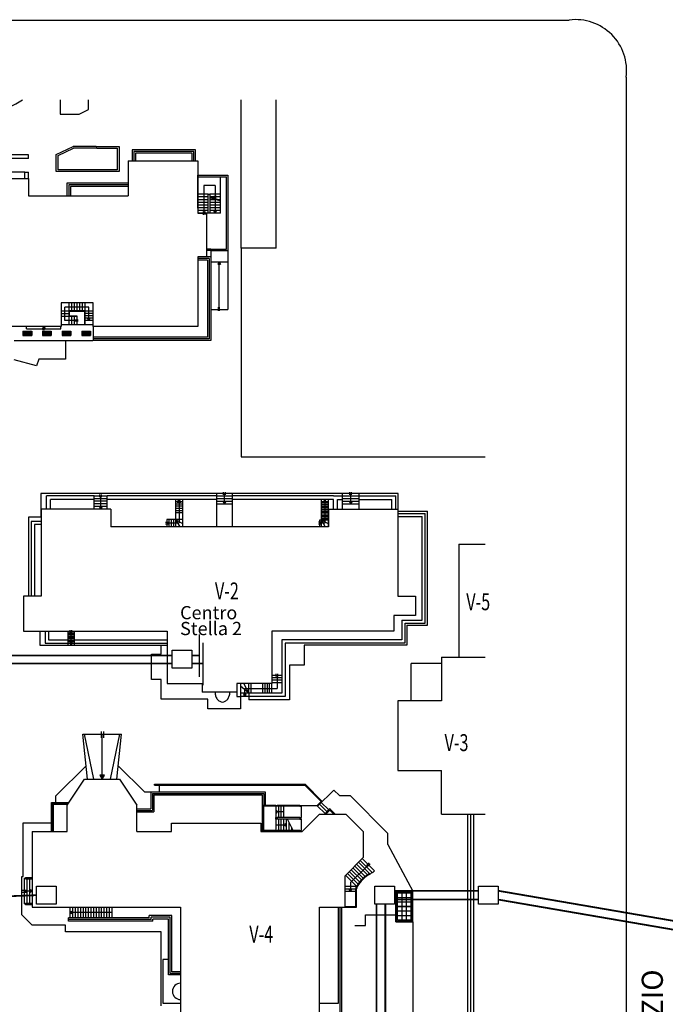
# Model space of a CAD drawing. Extents: x 0 to 118900, y 0 to 84000.
# Drawn here: x 47581 to 58579, y 58035 to 74803 of the extents above; entities that cross this region are included whole.
import ezdxf

# ---------------------------------------------------------------- set-up
doc = ezdxf.new("R2010")
doc.units = 0
doc.header["$LTSCALE"] = 300
doc.linetypes.add('HIDDEN', pattern=[0])
doc.layers.get('0').update_dxf_attribs({"linetype": 'CONTINUOUS'})
for name, color, linetype in [('SVILUPPO-TUBAZIONE', 150, 'CONTINUOUS'), ('TOMBINI', 27, 'CONTINUOUS'), ('TRATTA-A', 3, 'CONTINUOUS'), ('TRATTA-B', 1, 'CONTINUOUS'), ('VETERINARIA', 7, 'CONTINUOUS')]:
    doc.layers.add(name, color=color, linetype=linetype)
doc.styles.get("Standard").update_dxf_attribs({"font": 'txt.shx', "width": 0.7})

msp = doc.modelspace()

# ---------------------------------------------------------------- linework, layer by layer
at = {"color": 0}
for p, q in [((39756, 74797), (56943, 74797)), ((57913, 73826), (57913, 38456))]:
    msp.add_line(p, q, dxfattribs=at)
msp.add_arc((57050, 73934), 870, 352.925, 97.075, dxfattribs=at)
at = {"layer": 'SVILUPPO-TUBAZIONE', "color": 0}
msp.add_line((50640, 64330), (50640, 63610), dxfattribs=at)
at = {"layer": 'SVILUPPO-TUBAZIONE', "color": 0, "const_width": 30}
for points in [[(50178, 63977), (45413, 63977)], [(50640, 63977), (50513, 63977)], [(47868, 59893), (45503, 59803)], [(53963, 59968), (55398, 59968)], [(55733, 59968), (58878, 59428)], [(53660, 56504), (53660, 59742)]]:
    msp.add_lwpolyline(points, dxfattribs=at)
at = {"layer": 'TOMBINI', "color": 0}
for points in [[(50178, 63762), (50178, 64064), (50513, 64064), (50513, 63762)], [(47868, 59742), (47868, 60044), (48203, 60044), (48203, 59742)], [(53628, 59742), (53628, 60044), (53963, 60044), (53963, 59742)], [(55398, 59742), (55398, 60044), (55733, 60044), (55733, 59742)]]:
    msp.add_lwpolyline(points, close=True, dxfattribs=at)
at = {"layer": 'TRATTA-A', "color": 0, "const_width": 30}
for points in [[(53810, 56504), (53810, 59742)], [(53963, 59818), (55398, 59818)], [(55733, 59818), (58878, 59278)]]:
    msp.add_lwpolyline(points, dxfattribs=at)
at = {"layer": 'TRATTA-B', "color": 0, "linetype": 'HIDDEN'}
msp.add_line((50700, 64190), (50700, 63470), dxfattribs=at)
at = {"layer": 'TRATTA-B', "color": 0, "const_width": 30}
for points in [[(50178, 63837), (45413, 63837)], [(50700, 63837), (50513, 63837)]]:
    msp.add_lwpolyline(points, dxfattribs=at)
at = {"layer": 'VETERINARIA', "color": 0}
for p, q in [((48271, 73436), (48271, 73195)), ((48752, 73276), (48752, 73436)), ((51356, 70915), (51356, 73436)), ((51949, 70915), (51949, 73436)), ((48271, 73195), (48592, 73195)), ((48592, 73195), (48752, 73276)), ((48204, 72509), (48491, 72644)), ((48234, 72490), (48498, 72614)), ((48886, 72644), (48491, 72644)), ((48893, 72614), (48498, 72614)), ((48886, 72644), (49274, 72644)), ((48893, 72614), (49244, 72614)), ((49244, 72614), (49244, 72246)), ((49274, 72644), (49274, 72216)), ((47729, 72501), (46584, 72501)), ((47729, 72441), (46644, 72441)), ((47729, 72441), (47729, 72501)), ((48204, 72323), (48204, 72509)), ((48234, 72304), (48234, 72490)), ((50577, 72588), (49494, 72588)), ((49494, 72588), (49494, 72398)), ((50547, 72558), (49524, 72558)), ((49524, 72558), (49524, 72398)), ((50518, 72529), (49554, 72529)), ((49554, 72529), (49554, 72398)), ((50518, 72398), (50518, 72529)), ((50547, 72398), (50547, 72558)), ((50577, 72398), (50577, 72588)), ((48204, 72216), (48204, 72323)), ((48234, 72246), (48234, 72304)), ((49428, 72398), (50614, 72398)), ((49428, 72398), (49428, 71805)), ((50614, 72398), (50614, 71508)), ((47670, 72204), (46644, 72204)), ((47670, 72204), (47729, 72204)), ((47670, 72101), (47670, 72204)), ((47729, 72101), (47729, 72204)), ((49274, 72216), (48204, 72216)), ((49244, 72246), (48234, 72246)), ((50614, 71596), (50614, 72155)), ((50614, 72155), (51000, 72155)), ((50614, 72129), (51102, 72129)), ((51000, 72155), (51129, 72155)), ((51000, 71508), (51000, 72129)), ((51102, 70896), (51102, 72129)), ((51129, 72155), (51127, 70871)), ((45127, 72101), (47731, 72101)), ((47731, 72101), (47731, 71805)), ((49428, 72019), (48386, 72019)), ((48386, 72019), (48386, 71803)), ((49428, 71989), (48416, 71989)), ((48416, 71989), (48416, 71803)), ((49428, 71960), (48445, 71960)), ((48445, 71960), (48445, 71805)), ((50716, 71981), (50716, 71508)), ((50909, 71981), (50716, 71981)), ((50909, 71981), (50909, 71757)), ((47731, 71805), (49428, 71805)), ((50794, 71830), (50614, 71830)), ((50794, 71784), (50614, 71784)), ((50794, 71508), (50794, 71830)), ((50794, 71830), (50819, 71830)), ((51000, 71830), (50819, 71830)), ((50819, 71830), (50819, 71508)), ((50819, 71784), (51000, 71729)), ((51000, 71784), (50819, 71784)), ((50819, 71776), (51000, 71721)), ((50909, 71757), (50887, 71795)), ((50887, 71795), (50932, 71795)), ((50909, 71757), (50932, 71795)), ((50794, 71738), (50614, 71738)), ((50794, 71692), (50614, 71692)), ((50794, 71646), (50614, 71646)), ((50945, 71738), (50819, 71738)), ((51000, 71692), (50819, 71692)), ((51000, 71646), (50819, 71646)), ((50909, 71749), (50909, 71508)), ((51000, 71738), (50970, 71738)), ((50794, 71600), (50614, 71600)), ((50794, 71554), (50614, 71554)), ((50614, 71508), (50762, 71508)), ((50794, 71508), (50614, 71508)), ((50706, 71538), (50706, 71479)), ((50733, 71538), (50733, 71479)), ((50762, 71508), (50762, 70767)), ((50819, 71508), (50794, 71508)), ((51000, 71600), (50819, 71600)), ((51000, 71554), (50819, 71554)), ((51000, 71508), (50819, 71508)), ((50909, 71508), (50887, 71547)), ((50887, 71547), (50932, 71547)), ((50909, 71508), (50932, 71547)), ((50762, 70767), (50614, 70767)), ((50614, 70767), (50614, 69580)), ((50838, 70767), (50614, 70767)), ((50838, 70896), (50762, 70896)), ((50838, 70871), (50762, 70871)), ((50838, 70896), (50895, 70896)), ((50838, 70871), (50895, 70871)), ((50838, 70871), (50838, 69869)), ((50838, 70767), (50838, 69337)), ((50895, 70896), (50895, 70871)), ((50895, 70896), (51064, 70896)), ((50895, 70871), (51064, 70871)), ((51064, 70896), (51064, 70871)), ((51064, 70896), (51102, 70896)), ((51064, 70871), (51127, 70871)), ((51127, 70871), (51127, 69869)), ((51356, 70915), (51356, 67356)), ((51949, 70915), (51356, 70915)), ((50808, 70737), (50614, 70737)), ((50779, 70707), (50614, 70707)), ((50779, 70707), (50779, 69396)), ((50808, 70737), (50808, 69367)), ((50838, 70681), (51127, 70681)), ((50977, 70681), (50955, 70642)), ((50955, 70642), (50999, 70642)), ((50977, 70681), (50999, 70642)), ((50977, 69869), (50977, 70642)), ((48835, 69979), (48286, 69979)), ((48286, 69979), (48286, 69580)), ((48418, 69979), (48418, 69843)), ((48463, 69979), (48463, 69843)), ((48508, 69979), (48508, 69843)), ((48553, 69979), (48553, 69843)), ((48599, 69979), (48599, 69843)), ((48644, 69979), (48644, 69843)), ((48689, 69979), (48689, 69843)), ((48835, 69580), (48835, 69979)), ((48283, 69843), (48418, 69843)), ((48283, 69798), (48418, 69798)), ((48757, 69910), (48350, 69910)), ((48350, 69683), (48350, 69910)), ((48689, 69843), (48418, 69843)), ((48418, 69843), (48418, 69752)), ((48425, 69835), (48425, 69760)), ((48682, 69835), (48425, 69835)), ((48425, 69760), (48553, 69760)), ((48553, 69760), (48553, 69605)), ((48682, 69835), (48682, 69605)), ((48689, 69843), (48835, 69843)), ((48689, 69843), (48689, 69605)), ((48835, 69802), (48689, 69802)), ((48835, 69762), (48689, 69762)), ((48757, 69682), (48757, 69910)), ((50838, 69869), (51127, 69869)), ((50969, 69847), (50969, 69906)), ((50984, 69847), (50984, 69906)), ((48283, 69752), (48418, 69752)), ((48835, 69605), (48286, 69605)), ((48553, 69683), (48350, 69683)), ((48418, 69752), (48553, 69752)), ((48418, 69752), (48418, 69605)), ((48463, 69752), (48463, 69605)), ((48508, 69752), (48508, 69605)), ((48518, 69692), (48577, 69692)), ((48518, 69677), (48577, 69677)), ((48835, 69722), (48689, 69722)), ((48835, 69682), (48689, 69682)), ((48757, 69682), (48734, 69720)), ((48734, 69720), (48779, 69720)), ((48757, 69682), (48779, 69720)), ((48286, 69580), (44534, 69580)), ((47636, 69499), (47636, 69425)), ((47636, 69499), (47785, 69499)), ((47636, 69429), (47706, 69499)), ((47636, 69449), (47686, 69499)), ((47636, 69469), (47666, 69499)), ((47636, 69489), (47646, 69499)), ((47695, 69425), (47636, 69484)), ((47675, 69425), (47636, 69464)), ((47655, 69425), (47636, 69444)), ((47636, 69425), (47785, 69425)), ((47715, 69425), (47641, 69499)), ((47652, 69425), (47726, 69499)), ((47735, 69425), (47661, 69499)), ((47672, 69425), (47746, 69499)), ((47755, 69425), (47681, 69499)), ((47692, 69425), (47766, 69499)), ((47698, 69536), (47698, 69580)), ((47698, 69536), (48283, 69536)), ((47775, 69425), (47701, 69499)), ((47712, 69425), (47785, 69497)), ((47785, 69435), (47721, 69499)), ((47732, 69425), (47785, 69477)), ((47785, 69455), (47741, 69499)), ((47752, 69425), (47785, 69457)), ((47785, 69475), (47761, 69499)), ((47772, 69425), (47785, 69437)), ((47785, 69495), (47781, 69499)), ((47785, 69499), (47785, 69425)), ((47991, 69582), (47968, 69543)), ((47968, 69543), (48013, 69543)), ((47970, 69499), (48118, 69499)), ((47970, 69499), (47970, 69425)), ((47970, 69443), (48026, 69499)), ((47970, 69463), (48006, 69499)), ((47970, 69483), (47986, 69499)), ((48035, 69425), (47970, 69489)), ((48015, 69425), (47970, 69469)), ((47995, 69425), (47970, 69449)), ((47975, 69425), (47970, 69430)), ((47970, 69425), (48118, 69425)), ((47971, 69425), (48046, 69499)), ((48055, 69425), (47981, 69499)), ((47983, 69517), (47983, 69541)), ((47991, 69582), (48013, 69543)), ((47991, 69536), (47991, 69543)), ((47991, 69425), (48066, 69499)), ((47998, 69517), (47998, 69541)), ((48075, 69425), (48001, 69499)), ((48011, 69425), (48085, 69499)), ((48095, 69425), (48021, 69499)), ((48031, 69425), (48105, 69499)), ((48115, 69425), (48041, 69499)), ((48051, 69425), (48118, 69491)), ((48118, 69441), (48061, 69499)), ((48071, 69425), (48118, 69471)), ((48118, 69461), (48081, 69499)), ((48091, 69425), (48118, 69451)), ((48118, 69481), (48100, 69499)), ((48111, 69425), (48118, 69432)), ((48118, 69499), (48118, 69425)), ((48283, 69536), (48283, 69582)), ((48304, 69499), (48452, 69499)), ((48304, 69499), (48304, 69425)), ((48304, 69497), (48305, 69499)), ((48304, 69477), (48325, 69499)), ((48304, 69457), (48345, 69499)), ((48304, 69437), (48365, 69499)), ((48374, 69425), (48304, 69495)), ((48354, 69425), (48304, 69475)), ((48334, 69425), (48304, 69455)), ((48314, 69425), (48304, 69435)), ((48304, 69425), (48452, 69425)), ((48311, 69425), (48385, 69499)), ((48394, 69425), (48320, 69499)), ((48331, 69425), (48405, 69499)), ((48414, 69425), (48340, 69499)), ((48351, 69425), (48425, 69499)), ((48434, 69425), (48360, 69499)), ((48371, 69425), (48445, 69499)), ((48452, 69427), (48380, 69499)), ((48391, 69425), (48452, 69486)), ((48452, 69447), (48400, 69499)), ((48411, 69425), (48452, 69466)), ((48452, 69467), (48420, 69499)), ((48431, 69425), (48452, 69446)), ((48452, 69487), (48440, 69499)), ((48451, 69425), (48452, 69426)), ((48452, 69499), (48452, 69425)), ((48637, 69499), (48786, 69499)), ((48637, 69499), (48637, 69425)), ((48637, 69491), (48645, 69499)), ((48637, 69471), (48665, 69499)), ((48637, 69451), (48685, 69499)), ((48637, 69431), (48705, 69499)), ((48694, 69425), (48637, 69481)), ((48674, 69425), (48637, 69461)), ((48654, 69425), (48637, 69441)), ((48637, 69425), (48786, 69425)), ((48714, 69425), (48640, 69499)), ((48651, 69425), (48725, 69499)), ((48734, 69425), (48660, 69499)), ((48671, 69425), (48745, 69499)), ((48754, 69425), (48680, 69499)), ((48691, 69425), (48765, 69499)), ((48774, 69425), (48700, 69499)), ((48711, 69425), (48785, 69499)), ((48786, 69433), (48720, 69499)), ((48731, 69425), (48786, 69480)), ((48786, 69453), (48740, 69499)), ((48750, 69425), (48786, 69460)), ((48786, 69473), (48760, 69499)), ((48770, 69425), (48786, 69440)), ((48786, 69493), (48780, 69499)), ((48786, 69499), (48786, 69425)), ((50614, 69580), (48835, 69580)), ((48835, 69580), (48835, 69337)), ((47485, 69337), (48360, 69337)), ((48360, 69337), (48360, 69020)), ((48360, 69337), (48824, 69337)), ((50838, 69337), (48824, 69337)), ((50779, 69396), (48835, 69396)), ((50808, 69367), (48835, 69367)), ((47866, 68908), (47485, 69009)), ((47907, 69020), (47866, 68908)), ((48360, 69020), (47907, 69020)), ((51356, 67356), (55508, 67356)), ((51054, 66711), (51054, 66755)), ((51084, 66711), (51084, 66755)), ((53206, 66711), (53206, 66755)), ((53235, 66711), (53235, 66755)), ((54026, 66733), (47943, 66733)), ((47943, 66733), (47943, 66330)), ((48848, 66696), (48039, 66696)), ((48039, 66466), (48039, 66696)), ((48848, 66629), (48106, 66629)), ((48106, 66466), (48106, 66629)), ((48848, 66696), (49073, 66696)), ((48848, 66466), (48848, 66696)), ((48848, 66651), (49073, 66651)), ((48848, 66607), (49073, 66607)), ((48946, 66673), (48946, 66718)), ((48961, 66504), (48961, 66696)), ((48976, 66673), (48976, 66718)), ((50935, 66696), (49073, 66696)), ((49073, 66466), (49073, 66696)), ((50935, 66629), (49073, 66629)), ((50237, 66629), (50237, 66169)), ((50355, 66591), (50237, 66591)), ((50266, 66578), (50296, 66629)), ((50326, 66578), (50266, 66578)), ((50296, 66629), (50326, 66578)), ((50296, 66578), (50296, 66232)), ((50355, 66629), (50355, 66169)), ((50935, 66733), (50935, 66169)), ((51202, 66688), (50935, 66688)), ((51202, 66644), (50935, 66644)), ((51202, 66599), (50935, 66599)), ((51046, 66593), (51069, 66555)), ((51091, 66593), (51046, 66593)), ((51069, 66593), (51069, 66733)), ((51069, 66555), (51091, 66593)), ((51202, 66733), (51202, 66169)), ((52925, 66696), (51202, 66696)), ((52925, 66629), (51202, 66629)), ((52720, 66180), (52720, 66629)), ((52720, 66599), (52839, 66599)), ((52720, 66573), (52839, 66573)), ((52757, 66587), (52779, 66626)), ((52802, 66587), (52757, 66587)), ((52779, 66626), (52802, 66587)), ((52779, 66587), (52779, 66228)), ((52839, 66169), (52839, 66629)), ((52925, 66696), (53080, 66696)), ((52925, 66466), (52925, 66629)), ((52992, 66629), (53080, 66629)), ((52992, 66466), (52992, 66629)), ((53080, 66466), (53080, 66733)), ((53361, 66688), (53080, 66688)), ((53361, 66644), (53080, 66644)), ((53361, 66599), (53080, 66599)), ((53198, 66593), (53220, 66555)), ((53243, 66593), (53198, 66593)), ((53220, 66593), (53220, 66733)), ((53220, 66555), (53243, 66593)), ((53361, 66466), (53361, 66733)), ((53361, 66696), (53989, 66696)), ((53361, 66629), (53922, 66629)), ((53922, 66466), (53922, 66629)), ((53989, 66466), (53989, 66696)), ((54026, 66431), (54026, 66733)), ((47945, 66466), (47945, 64983)), ((49131, 66466), (47945, 66466)), ((48848, 66562), (49073, 66562)), ((48848, 66518), (49073, 66518)), ((48939, 66504), (48961, 66465)), ((48983, 66504), (48939, 66504)), ((48961, 66465), (48983, 66504)), ((48983, 66504), (48983, 66504)), ((49131, 66466), (49131, 66169)), ((50355, 66553), (50237, 66553)), ((50355, 66516), (50237, 66516)), ((50355, 66478), (50237, 66478)), ((50355, 66441), (50237, 66441)), ((51202, 66555), (50935, 66555)), ((52720, 66547), (52839, 66547)), ((52720, 66547), (52839, 66547)), ((52720, 66520), (52839, 66520)), ((52720, 66494), (52839, 66494)), ((52720, 66468), (52839, 66468)), ((52720, 66441), (52839, 66441)), ((52720, 66415), (52839, 66415)), ((52839, 66466), (54025, 66466)), ((52839, 66466), (52839, 66169)), ((53361, 66555), (53080, 66555)), ((54025, 66466), (54025, 64983)), ((54025, 66431), (54526, 66431)), ((54526, 64489), (54526, 66431)), ((47731, 66330), (47731, 64983)), ((47945, 66330), (47731, 66330)), ((47779, 66256), (47779, 64983)), ((47945, 66256), (47779, 66256)), ((50065, 66247), (50109, 66247)), ((50355, 66291), (50087, 66291)), ((50087, 66291), (50087, 66169)), ((50124, 66291), (50124, 66169)), ((50162, 66291), (50162, 66169)), ((50199, 66291), (50199, 66169)), ((50355, 66404), (50237, 66404)), ((50237, 66291), (50355, 66223)), ((50237, 66291), (50307, 66169)), ((52716, 66243), (52671, 66243)), ((52693, 66283), (52839, 66283)), ((52693, 66169), (52693, 66283)), ((52720, 66389), (52839, 66389)), ((52720, 66362), (52839, 66362)), ((52720, 66336), (52839, 66336)), ((52720, 66310), (52839, 66310)), ((52720, 66283), (52786, 66169)), ((52720, 66283), (52839, 66215)), ((54025, 66394), (54489, 66394)), ((54025, 66342), (54437, 66342)), ((54437, 64578), (54437, 66342)), ((54489, 64526), (54489, 66394)), ((47831, 66204), (47831, 64983)), ((47945, 66204), (47831, 66204)), ((52839, 66169), (49131, 66169)), ((50065, 66217), (50109, 66217)), ((50087, 66232), (50296, 66232)), ((52716, 66213), (52671, 66213)), ((52779, 66228), (52693, 66228)), ((55063, 65873), (55508, 65873)), ((55063, 65873), (55063, 63945)), ((47945, 64983), (47648, 64983)), ((47648, 64983), (47648, 64390)), ((54025, 64983), (54322, 64983)), ((54322, 64983), (54322, 64659)), ((54322, 64659), (53956, 64659)), ((53956, 64659), (53956, 64390)), ((54088, 64578), (54437, 64578)), ((54088, 64578), (54088, 64239)), ((48441, 64365), (48441, 64409)), ((48471, 64365), (48471, 64409)), ((54140, 64526), (54140, 64187)), ((54146, 64526), (54489, 64526)), ((54177, 64489), (54177, 64150)), ((54177, 64489), (54526, 64489)), ((47648, 64390), (50095, 64390)), ((47924, 64390), (47924, 64150)), ((48013, 64390), (48013, 64187)), ((48069, 64390), (48069, 64243)), ((48069, 64243), (48402, 64243)), ((48402, 64387), (48510, 64387)), ((48402, 64387), (48402, 64150)), ((48402, 64362), (48510, 64362)), ((48402, 64337), (48510, 64337)), ((48402, 64312), (48510, 64312)), ((48402, 64287), (48510, 64287)), ((48402, 64262), (48510, 64262)), ((48402, 64237), (48510, 64237)), ((48456, 64188), (48456, 64387)), ((48510, 64387), (48510, 64150)), ((48510, 64243), (50095, 64243)), ((50095, 64390), (50095, 63500)), ((51875, 64390), (51875, 63500)), ((53956, 64390), (51875, 64390)), ((52045, 64239), (52045, 63334)), ((54088, 64239), (52045, 64239)), ((47924, 64150), (50095, 64150)), ((48013, 64187), (48402, 64187)), ((48402, 64212), (48510, 64212)), ((48402, 64187), (48510, 64187)), ((48434, 64188), (48456, 64149)), ((48478, 64188), (48434, 64188)), ((48456, 64149), (48478, 64188)), ((48510, 64187), (50095, 64187)), ((49990, 63997), (49990, 64150)), ((52104, 64187), (52104, 63275)), ((54140, 64187), (52104, 64187)), ((52424, 64150), (52424, 63812)), ((54177, 64150), (52424, 64150)), ((49827, 63566), (49827, 63997)), ((49827, 63997), (49990, 63997)), ((54767, 63945), (55508, 63945)), ((54767, 63945), (54767, 63203)), ((52424, 63812), (52178, 63812)), ((52178, 63812), (52178, 63222)), ((54767, 63837), (54248, 63837)), ((54248, 63203), (54248, 63837)), ((49990, 63566), (49827, 63566)), ((49990, 63233), (49990, 63566)), ((51875, 63638), (52045, 63638)), ((51875, 63598), (52045, 63598)), ((51875, 63558), (52045, 63558)), ((51949, 63616), (51949, 63660)), ((51964, 63638), (51964, 63413)), ((51978, 63616), (51978, 63660)), ((50095, 63500), (50688, 63500)), ((50688, 63500), (50688, 63351)), ((51875, 63500), (51282, 63500)), ((51282, 63500), (51282, 63351)), ((51344, 63500), (51344, 63275)), ((51484, 63334), (51344, 63452)), ((51484, 63334), (51398, 63500)), ((51414, 63413), (51964, 63413)), ((51414, 63313), (51414, 63413)), ((51484, 63334), (51484, 63500)), ((51524, 63334), (51524, 63500)), ((51722, 63334), (51722, 63500)), ((51762, 63334), (51762, 63500)), ((51803, 63334), (51803, 63500)), ((51837, 63334), (51837, 63498)), ((51875, 63518), (52045, 63518)), ((51875, 63334), (51875, 63500)), ((50784, 63233), (49990, 63233)), ((51282, 63351), (50688, 63351)), ((50784, 63066), (50784, 63233)), ((51282, 63351), (51282, 63275)), ((51282, 63275), (51344, 63275)), ((51484, 63334), (51344, 63334)), ((51484, 63275), (51344, 63275)), ((51344, 63275), (51344, 63066)), ((51392, 63313), (51414, 63275)), ((51436, 63313), (51392, 63313)), ((51414, 63275), (51436, 63313)), ((51484, 63334), (51484, 63222)), ((52045, 63334), (51484, 63334)), ((52104, 63275), (51484, 63275)), ((52178, 63222), (51484, 63222)), ((51344, 63066), (50784, 63066)), ((54025, 63203), (54025, 62017)), ((54767, 63203), (54025, 63203)), ((48735, 61868), (48658, 62634)), ((48658, 62634), (49315, 62634)), ((48845, 61871), (48687, 62634)), ((48968, 62679), (48968, 62571)), ((48986, 61871), (48986, 62634)), ((49006, 62679), (49006, 62571)), ((49127, 61871), (49285, 62634)), ((49238, 61868), (49315, 62634)), ((48199, 61584), (48712, 62097)), ((49261, 62097), (49705, 61652)), ((48948, 61938), (48986, 61871)), ((49025, 61938), (48948, 61938)), ((48986, 61871), (49025, 61938)), ((54025, 62017), (54767, 62017)), ((54767, 61275), (54767, 62017)), ((48390, 61424), (48686, 61868)), ((48686, 61868), (49279, 61868)), ((49279, 61868), (49576, 61424)), ((49875, 61782), (52443, 61782)), ((49875, 61767), (49875, 61782)), ((49875, 61767), (52437, 61767)), ((49959, 61767), (49959, 61652)), ((52714, 61490), (52437, 61767)), ((52735, 61490), (52443, 61782)), ((48199, 61473), (48199, 61584)), ((49705, 61652), (51762, 61652)), ((49816, 61652), (49816, 61362)), ((49842, 61627), (51737, 61627)), ((49842, 61627), (49842, 61336)), ((49867, 61602), (51712, 61602)), ((49867, 61602), (49867, 61311)), ((51712, 61602), (51712, 60979)), ((51737, 61627), (51737, 61422)), ((51762, 61652), (51762, 61422)), ((52646, 61559), (52622, 61583)), ((52656, 61411), (52930, 61684)), ((53026, 61588), (52930, 61684)), ((53026, 61588), (53210, 61588)), ((53852, 60946), (53210, 61588)), ((48125, 61473), (48423, 61473)), ((48125, 60982), (48125, 61473)), ((48141, 61457), (48412, 61457)), ((48141, 60982), (48141, 61457)), ((48157, 61441), (48401, 61441)), ((48157, 60986), (48157, 61441)), ((48390, 60979), (48390, 61424)), ((49576, 60979), (49576, 61424)), ((51724, 61399), (51724, 61422)), ((51735, 61422), (51724, 61422)), ((51735, 61399), (51724, 61399)), ((51724, 61399), (51724, 61005)), ((51735, 61399), (51735, 61422)), ((51943, 61422), (51735, 61422)), ((51943, 61410), (51735, 61410)), ((51735, 61399), (51735, 61005)), ((51943, 61422), (51965, 61422)), ((51943, 61410), (51943, 61422)), ((51943, 61410), (51943, 61217)), ((51965, 61410), (51943, 61410)), ((52351, 61422), (51965, 61422)), ((51965, 61422), (51965, 61410)), ((52351, 61410), (51965, 61410)), ((51988, 61410), (51988, 61217)), ((52032, 61410), (52032, 61217)), ((52077, 61410), (52077, 61217)), ((52351, 61422), (52373, 61422)), ((52351, 61422), (52351, 61410)), ((52351, 61410), (52373, 61410)), ((52373, 61410), (52373, 61422)), ((52373, 61422), (52646, 61422)), ((52373, 61410), (52373, 61217)), ((52646, 61422), (52714, 61490)), ((52656, 61411), (52646, 61421)), ((52782, 61285), (52656, 61411)), ((52814, 61317), (52688, 61442)), ((52845, 61348), (52719, 61474)), ((49576, 61362), (49816, 61362)), ((49576, 61336), (49842, 61336)), ((49576, 61311), (49867, 61311)), ((51943, 61313), (51964, 61334)), ((51943, 61313), (51964, 61292)), ((52077, 61313), (51943, 61313)), ((51943, 61217), (51965, 61217)), ((51943, 61187), (51943, 61217)), ((52351, 61217), (51965, 61217)), ((51965, 61217), (51965, 61187)), ((52351, 61217), (52373, 61217)), ((52351, 61217), (52351, 61187)), ((52373, 61187), (52373, 61217)), ((52394, 60979), (52690, 61275)), ((52690, 61275), (53135, 61275)), ((52782, 61285), (52861, 61364)), ((52792, 61275), (52782, 61285)), ((52797, 61275), (52863, 61341)), ((52873, 61351), (52861, 61364)), ((52928, 61276), (52863, 61341)), ((52949, 61276), (52873, 61351)), ((53432, 60979), (53135, 61275)), ((54767, 61275), (55508, 61275)), ((55212, 57716), (55212, 61275)), ((55263, 57716), (55263, 61275)), ((55314, 57716), (55314, 61275)), ((47639, 60213), (47639, 61127)), ((47639, 61127), (48125, 61127)), ((50169, 61122), (51687, 61122)), ((50169, 60979), (50169, 61122)), ((51687, 61122), (51687, 60979)), ((51965, 61187), (51943, 61187)), ((51943, 61187), (51943, 60994)), ((51943, 61091), (52121, 61091)), ((52351, 61187), (51965, 61187)), ((51988, 61187), (51988, 60994)), ((52032, 61187), (52032, 60994)), ((52077, 61187), (52077, 60994)), ((52121, 61091), (52100, 61112)), ((52121, 61091), (52100, 61070)), ((52121, 61187), (52121, 60994)), ((52245, 60983), (52141, 61187)), ((52166, 61139), (52166, 60994)), ((52210, 61052), (52210, 60994)), ((52351, 61187), (52373, 61187)), ((52373, 61187), (52373, 60994)), ((47796, 60979), (47796, 59687)), ((47796, 60979), (48390, 60979)), ((49576, 60979), (50169, 60979)), ((51687, 60979), (52394, 60979)), ((51724, 61005), (51724, 60983)), ((51735, 61005), (51724, 61005)), ((51735, 60983), (51724, 60983)), ((51735, 61005), (51735, 60983)), ((51943, 60994), (51735, 60994)), ((51943, 60983), (51735, 60983)), ((51943, 60994), (51965, 60994)), ((51943, 60983), (51943, 60994)), ((51965, 60983), (51943, 60983)), ((52351, 60994), (51965, 60994)), ((51965, 60994), (51965, 60983)), ((52351, 60983), (51965, 60983)), ((52351, 60994), (52373, 60994)), ((52351, 60994), (52351, 60983)), ((52351, 60983), (52373, 60983)), ((52373, 60983), (52373, 60994)), ((53432, 60979), (53432, 60534)), ((53852, 60756), (53852, 60946)), ((53852, 60756), (54279, 59961)), ((53432, 60534), (53117, 60219)), ((53520, 60411), (53215, 60108)), ((53467, 60212), (53289, 60390)), ((53504, 60238), (53320, 60422)), ((53552, 60253), (53351, 60453)), ((53593, 60274), (53383, 60485)), ((53625, 60306), (53414, 60516)), ((53490, 60400), (53534, 60444)), ((53507, 60383), (53551, 60427)), ((47617, 60213), (47639, 60213)), ((47617, 59558), (47617, 60213)), ((53117, 60219), (53117, 59687)), ((53319, 60045), (53131, 60233)), ((53344, 60083), (53163, 60264)), ((53371, 60119), (53194, 60296)), ((53401, 60152), (53226, 60327)), ((53433, 60183), (53257, 60359)), ((53552, 60253), (53583, 60285)), ((53593, 60274), (53625, 60306)), ((47662, 60181), (47677, 60181)), ((47662, 59743), (47662, 60181)), ((47677, 60196), (47795, 60196)), ((47677, 60173), (47677, 60196)), ((47677, 60173), (47795, 60173)), ((47706, 59751), (47706, 60173)), ((47751, 59751), (47751, 60173)), ((53317, 60042), (53114, 60042)), ((53215, 60108), (53215, 59997)), ((47627, 59976), (47691, 59976)), ((47627, 59946), (47691, 59946)), ((47751, 59962), (47662, 59962)), ((47793, 59962), (47751, 59987)), ((47751, 59987), (47751, 59938)), ((47751, 59938), (47793, 59962)), ((53307, 59998), (53114, 59998)), ((53307, 59953), (53114, 59953)), ((53190, 59997), (53215, 59953)), ((53241, 59997), (53190, 59997)), ((53215, 59953), (53241, 59997)), ((53307, 59699), (53307, 60005)), ((53319, 59687), (53319, 60001)), ((53987, 59961), (54279, 59961)), ((53987, 59442), (53987, 59961)), ((54002, 59947), (54264, 59947)), ((54002, 59457), (54002, 59947)), ((54016, 59932), (54249, 59932)), ((54016, 59472), (54016, 59932)), ((54094, 59472), (54094, 59932)), ((54172, 59472), (54172, 59932)), ((54249, 59472), (54249, 59932)), ((54264, 59457), (54264, 59947)), ((54279, 59442), (54279, 59961)), ((47677, 59743), (47662, 59743)), ((47677, 59728), (47677, 59751)), ((47795, 59751), (47677, 59751)), ((47789, 59728), (47677, 59728)), ((53117, 59699), (53307, 59699)), ((54016, 59855), (54249, 59855)), ((54016, 59778), (54249, 59778)), ((54016, 59705), (54249, 59705)), ((54016, 59699), (54249, 59699)), ((47617, 59558), (47795, 59380)), ((47796, 59687), (50318, 59687)), ((48443, 59510), (48443, 59685)), ((48443, 59597), (48464, 59618)), ((49155, 59597), (48443, 59597)), ((48443, 59597), (48464, 59576)), ((48464, 59618), (48464, 59576)), ((48488, 59510), (48488, 59685)), ((48532, 59510), (48532, 59688)), ((48577, 59510), (48577, 59688)), ((48621, 59510), (48621, 59688)), ((48666, 59510), (48666, 59688)), ((48710, 59510), (48710, 59688)), ((48755, 59510), (48755, 59688)), ((48799, 59510), (48799, 59688)), ((48844, 59510), (48844, 59685)), ((48888, 59510), (48888, 59685)), ((48933, 59510), (48933, 59685)), ((48977, 59510), (48977, 59685)), ((49022, 59510), (49022, 59685)), ((49066, 59510), (49066, 59685)), ((49111, 59510), (49111, 59685)), ((49155, 59510), (49155, 59685)), ((50174, 59547), (49788, 59547)), ((49788, 59510), (49788, 59547)), ((50174, 58587), (50174, 59547)), ((50318, 59687), (50318, 58797)), ((52690, 59687), (53117, 59687)), ((52690, 57018), (52690, 59687)), ((53014, 58054), (53014, 59687)), ((53041, 56401), (53041, 59687)), ((53067, 56374), (53067, 59687)), ((53117, 59687), (53319, 59687)), ((53472, 59378), (53472, 59556)), ((53472, 59556), (53987, 59556)), ((54016, 59625), (54249, 59625)), ((54016, 59549), (54249, 59549)), ((48362, 59380), (47795, 59380)), ((48362, 59269), (48362, 59380)), ((49788, 59510), (48414, 59510)), ((48414, 59450), (48414, 59510)), ((49818, 59480), (48414, 59480)), ((49848, 59450), (48414, 59450)), ((49818, 59480), (49818, 59517)), ((50144, 59517), (49818, 59517)), ((49848, 59450), (49848, 59487)), ((50115, 59487), (49848, 59487)), ((50115, 58536), (50115, 59487)), ((50144, 58561), (50144, 59517)), ((53290, 59378), (53472, 59378)), ((53987, 59442), (54279, 59442)), ((54002, 59457), (54264, 59457)), ((54016, 59472), (54249, 59472)), ((54279, 59442), (54279, 56165)), ((49993, 59269), (48362, 59269)), ((49993, 58006), (49993, 59269)), ((50021, 58797), (50021, 58056)), ((50115, 58797), (50021, 58797)), ((50318, 58797), (50318, 58056)), ((50318, 58536), (50115, 58536)), ((50318, 58561), (50144, 58561)), ((50318, 58587), (50174, 58587)), ((50021, 58056), (50318, 58056)), ((50318, 58056), (50318, 57018)), ((52690, 58054), (53014, 58054))]:
    msp.add_line(p, q, dxfattribs=at)
for centre, radius, start, end in [((45694, 76752), 3839, 239.7463, 300.2537), ((51135, 63352), 227, 180, 197.1379), ((51086, 63337), 175, 197.1379, 216.6661), ((51054, 63314), 136, 216.6661, 240.9086), ((51015, 63314), 136, 299.0914, 323.3339), ((50983, 63337), 175, 323.3339, 342.8621), ((50934, 63352), 227, 342.8621, 0), ((51034, 63278), 95, 240.9086, 270), ((51034, 63278), 95, 270, 299.0914), ((53840, 59731), 609, 119.2676, 149.1792), ((53840, 59731), 597, 118.9465, 148.8226), ((53381, 60005), 74.2, 149.1792, 180), ((53393, 60001), 74.2, 148.8226, 180), ((50322, 58254), 140, 90, 270)]:
    msp.add_arc(centre, radius, start, end, dxfattribs=at)
for points in [[(50887, 71795), (50909, 71795), (50909, 71757)], [(50909, 71795), (50932, 71795), (50909, 71757)], [(50887, 71547), (50932, 71547), (50909, 71508)], [(50977, 70681), (50955, 70642), (50999, 70642)], [(48779, 69720), (48734, 69720), (48757, 69682)], [(47991, 69582), (47968, 69543), (48013, 69543)], [(50296, 66629), (50266, 66578), (50326, 66578), (50296, 66629)], [(50296, 66629), (50266, 66578), (50326, 66578)], [(51046, 66593), (51091, 66593), (51069, 66555)], [(52779, 66626), (52757, 66587), (52795, 66599)], [(52795, 66599), (52802, 66587), (52757, 66587)], [(53198, 66593), (53220, 66555), (53243, 66593)], [(48983, 66504), (48939, 66504), (48961, 66466)], [(48434, 64188), (48478, 64188), (48455, 64150)], [(51392, 63313), (51436, 63313), (51414, 63275)], [(48948, 61938), (49025, 61938), (48986, 61871)], [(47751, 59987), (47751, 59938), (47793, 59962)], [(53190, 59997), (53215, 59953), (53241, 59997)], [(48443, 59597), (48464, 59618), (48464, 59576)]]:
    msp.add_solid(points, dxfattribs=at)

# ---------------------------------------------------------------- texts
at = {"color": 0}
msp.add_text('VIA PONZIO', height=360, rotation=90, dxfattribs=at).set_placement((58537, 55959))
at = {"layer": 'VETERINARIA', "color": 0, "width": 0.7}
for s, p in [('V-2', (50907, 64930)), ('V-5', (55188, 64746)), ('V-3', (54818, 62347)), ('V-4', (51492, 59087))]:
    msp.add_text(s, height=288.9, dxfattribs=at).set_placement(p)
at = {"layer": 'VETERINARIA', "color": 0}
for s, p in [('Centro', (50313, 64592)), ('Stella 2', (50313, 64322))]:
    msp.add_text(s, height=225, dxfattribs=at).set_placement(p)

doc.saveas('drawing.dxf')
